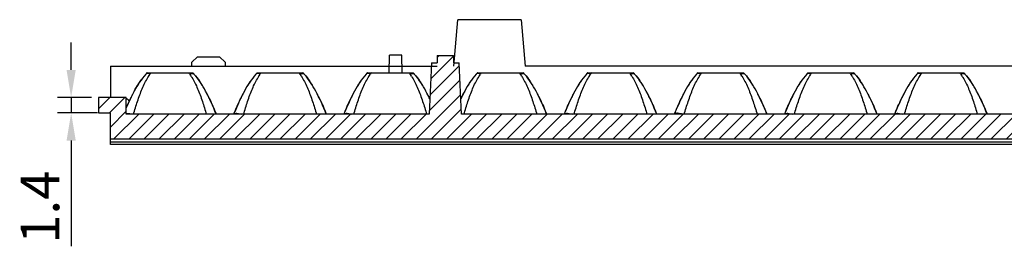
# Model space of a CAD drawing. Units: millimetres. Extents: x 1701 to 2136, y -485 to -175.
# Drawn here: x 1759 to 1849, y -336 to -315 of the extents above; entities that cross this region are included whole.
import ezdxf

# ---------------------------------------------------------------- set-up
doc = ezdxf.new("R2010")
doc.units = ezdxf.units.MM
doc.header["$LTSCALE"] = 0.25
doc.styles.get("Standard").update_dxf_attribs({"font": 'txt', "bigfont": 'hztxt.shx'})
doc.dimstyles.new('ISO-25', dxfattribs={"dimtxt": 3.5, "dimasz": 2.5, "dimexe": 1.25, "dimexo": 0.625, "dimtad": 1, "dimdsep": 46, "dimtxsty": 'Standard', "dimcen": 2.5, "dimclrd": 4, "dimclre": 4, "dimclrt": 6, "dimadec": 0, "dimazin": 0, "dimtfac": 1, "dimtmove": 0, "dimatfit": 3, "dimfxl": 1, "dimarcsym": 0})

# ---------------------------------------------------------------- blocks, each defined once
blk = doc.blocks.new('*D6')
at = {"color": 4, "lineweight": -2}
for p, q in [((1763.889, -319.879), (1763.889, -317.379)), ((1765.733, -322.379), (1762.639, -322.379)), ((1763.889, -322.379), (1763.889, -323.779)), ((1766.283, -323.779), (1762.639, -323.779)), ((1763.889, -326.279), (1763.889, -335.863))]:
    blk.add_line(p, q, dxfattribs=at)
at = {"color": 4}
for points in [[(1763.472, -319.879), (1764.306, -319.879), (1763.889, -322.379)], [(1763.472, -326.279), (1764.306, -326.279), (1763.889, -323.779)]]:
    blk.add_solid(points, dxfattribs=at)
at = {"layer": 'Defpoints', "color": 0}
for p in [(1766.358, -322.379), (1763.889, -323.779), (1766.908, -323.779)]:
    blk.add_point(p, dxfattribs=at)
at = {"color": 6, "insert": (1761.514, -332.321), "char_height": 3.5, "attachment_point": 5, "rotation": 90}
blk.add_mtext('1.4', dxfattribs=at)

msp = doc.modelspace()

# ---------------------------------------------------------------- hatches: boundary and pattern name
at = {"linetype": 'Continuous'}
h = msp.add_hatch(dxfattribs=at)
h.set_pattern_fill('XSEC0001', color=2, scale=0.971184, angle=45, style=0, pattern_type=0)
h.set_pattern_definition([(45, (1736.3871, -644.5648), (-0.6867308, 0.6867308), [])])
edge = h.paths.add_edge_path()
edge.add_line((2048.258, -323.879), (2019.333, -323.879))
edge.add_line((2048.258, -323.879), (2048.258, -326.159))
edge.add_line((2048.258, -326.159), (1767.458, -326.159))
edge.add_line((1767.458, -326.159), (1767.458, -323.779))
edge.add_line((1766.358, -323.779), (1767.458, -323.779))
edge.add_line((1766.358, -322.379), (1766.358, -323.779))
edge.add_line((1768.897, -322.379), (1766.358, -322.379))
edge.add_line((1768.897, -323.879), (1768.897, -322.379))
edge.add_line((1796.383, -323.879), (1768.897, -323.879))
edge.add_line((1796.383, -323.879), (1796.608, -319.579))
edge.add_line((1796.608, -319.579), (1797.108, -319.579))
edge.add_line((1797.108, -318.579), (1797.108, -319.579))
edge.add_line((1797.108, -318.579), (1798.608, -318.579))
edge.add_line((1798.608, -318.579), (1798.608, -319.579))
edge.add_line((1798.608, -319.579), (1799.108, -319.579))
edge.add_line((1799.333, -323.879), (1799.108, -319.579))
edge.add_line((1906.633, -323.879), (1799.333, -323.879))
edge.add_line((1906.633, -323.879), (1906.858, -319.579))
edge.add_line((1906.858, -319.579), (1907.108, -319.579))
edge.add_line((1907.108, -318.579), (1907.108, -319.579))
edge.add_line((1907.108, -318.579), (1908.608, -318.579))
edge.add_line((1908.608, -318.579), (1908.608, -319.579))
edge.add_line((1908.608, -319.579), (1908.858, -319.579))
edge.add_line((1909.083, -323.879), (1908.858, -319.579))
edge.add_line((2016.383, -323.879), (1909.083, -323.879))
edge.add_line((2016.383, -323.879), (2016.608, -319.579))
edge.add_line((2016.608, -319.579), (2017.108, -319.579))
edge.add_line((2017.108, -318.579), (2017.108, -319.579))
edge.add_line((2017.108, -318.579), (2018.608, -318.579))
edge.add_line((2018.608, -318.579), (2018.608, -319.579))
edge.add_line((2018.608, -319.579), (2019.108, -319.579))
edge.add_line((2019.333, -323.879), (2019.108, -319.579))

# ---------------------------------------------------------------- linework, layer by layer
at = {"color": 7, "linetype": 'Continuous'}
for p, q in [((1798.624, -319.536), (1798.992, -315.329)), ((1804.732, -315.329), (1798.992, -315.329)), ((1804.732, -315.329), (1805.1, -319.536)), ((1775.358, -318.678), (1774.858, -319.178)), ((1775.358, -318.678), (1777.358, -318.678)), ((1777.358, -318.678), (1777.858, -319.178)), ((1792.776, -320.129), (1792.804, -318.529)), ((1793.918, -318.529), (1792.804, -318.529)), ((1793.945, -320.129), (1793.918, -318.529)), ((1797.108, -318.579), (1797.108, -319.229)), ((1797.108, -318.579), (1798.608, -318.579)), ((1798.608, -318.579), (1798.608, -319.229)), ((1767.458, -319.529), (1767.458, -322.408)), ((1767.458, -319.529), (1797.108, -319.534)), ((1774.858, -319.53), (1774.858, -319.178)), ((1777.858, -319.178), (1777.858, -319.53)), ((1796.608, -319.229), (1796.383, -323.879)), ((1796.608, -319.229), (1797.108, -319.229)), ((1798.608, -319.229), (1799.108, -319.229)), ((1799.333, -323.879), (1799.108, -319.229)), ((1907.108, -319.529), (1805.1, -319.536)), ((1770.788, -320.129), (1774.928, -320.129)), ((1770.949, -320.413), (1771.056, -320.256)), ((1771.088, -320.212), (1771.056, -320.256)), ((1771.112, -320.177), (1771.088, -320.212)), ((1771.149, -320.129), (1771.112, -320.177)), ((1774.643, -320.233), (1774.604, -320.177)), ((1780.788, -320.129), (1784.928, -320.129)), ((1780.949, -320.413), (1781.056, -320.256)), ((1781.088, -320.212), (1781.056, -320.256)), ((1781.112, -320.177), (1781.088, -320.212)), ((1781.149, -320.129), (1781.112, -320.177)), ((1784.643, -320.233), (1784.604, -320.177)), ((1790.788, -320.129), (1794.928, -320.129)), ((1790.949, -320.413), (1791.056, -320.256)), ((1791.088, -320.212), (1791.056, -320.256)), ((1791.112, -320.177), (1791.088, -320.212)), ((1791.149, -320.129), (1791.112, -320.177)), ((1794.643, -320.233), (1794.604, -320.177)), ((1800.788, -320.129), (1804.928, -320.129)), ((1800.949, -320.413), (1801.056, -320.256)), ((1801.088, -320.212), (1801.056, -320.256)), ((1801.112, -320.177), (1801.088, -320.212)), ((1801.149, -320.129), (1801.112, -320.177)), ((1804.643, -320.233), (1804.604, -320.177)), ((1810.788, -320.129), (1814.928, -320.129)), ((1810.949, -320.413), (1811.056, -320.256)), ((1811.088, -320.212), (1811.056, -320.256)), ((1811.112, -320.177), (1811.088, -320.212)), ((1811.149, -320.129), (1811.112, -320.177)), ((1814.643, -320.233), (1814.604, -320.177)), ((1820.788, -320.129), (1824.928, -320.129)), ((1820.949, -320.413), (1821.056, -320.256)), ((1821.088, -320.212), (1821.056, -320.256)), ((1821.112, -320.177), (1821.088, -320.212)), ((1821.149, -320.129), (1821.112, -320.177)), ((1824.643, -320.233), (1824.604, -320.177)), ((1830.788, -320.129), (1834.928, -320.129)), ((1830.949, -320.413), (1831.056, -320.256)), ((1831.088, -320.212), (1831.056, -320.256)), ((1831.112, -320.177), (1831.088, -320.212)), ((1831.149, -320.129), (1831.112, -320.177)), ((1834.643, -320.233), (1834.604, -320.177)), ((1840.788, -320.129), (1844.928, -320.129)), ((1840.949, -320.413), (1841.056, -320.256)), ((1841.088, -320.212), (1841.056, -320.256)), ((1841.112, -320.177), (1841.088, -320.212)), ((1841.149, -320.129), (1841.112, -320.177)), ((1844.643, -320.233), (1844.604, -320.177)), ((1766.358, -322.379), (1766.358, -323.779)), ((1768.897, -322.379), (1766.358, -322.379)), ((1768.897, -323.879), (1768.897, -322.379)), ((1778.798, -323.548), (1778.771, -323.614)), ((1788.798, -323.548), (1788.771, -323.614)), ((1808.798, -323.548), (1808.771, -323.614)), ((1818.798, -323.548), (1818.771, -323.614)), ((1828.798, -323.548), (1828.771, -323.614)), ((1838.798, -323.548), (1838.771, -323.614)), ((1766.358, -323.779), (1767.458, -323.779)), ((1767.458, -326.629), (1767.458, -323.779)), ((1796.383, -323.879), (1768.897, -323.879)), ((1768.898, -323.814), (1769.043, -323.817)), ((1769.043, -323.817), (1769.207, -323.84)), ((1906.633, -323.879), (1799.333, -323.879)), ((2048.258, -326.159), (1767.458, -326.159)), ((1767.458, -326.409), (2048.258, -326.409)), ((2048.258, -326.629), (1767.458, -326.629))]:
    msp.add_line(p, q, dxfattribs=at)
for centre, radius, start, end in [((1776.487, -325.288), 7.696, 143.98317, 147.20163), ((1774.894, -324.055), 5.681, 137.43772, 138.02828), ((1774.802, -323.97), 5.556, 136.26542, 137.43979), ((1774.777, -323.946), 5.521, 136.26352, 136.93315), ((1777.692, -318.025), 3.764, 213.99026, 214.86883), ((1752.332, -336.234), 27.457, 35.51101, 35.64733), ((1770.388, -323.263), 5.225, 32.652, 34.74373), ((1770.9, -323.983), 5.575, 42.28297, 43.73306), ((1770.872, -324.009), 5.613, 42.39978, 43.06653), ((1770.812, -324.063), 5.693, 41.97203, 42.40032), ((1770.783, -324.09), 5.733, 41.57086, 42.28618), ((1770.765, -324.106), 5.757, 41.57489, 41.97207), ((1768.813, -325.568), 8.197, 31.65488, 35.01767), ((1786.903, -325.568), 8.197, 144.98233, 148.34512), ((1784.894, -324.055), 5.681, 137.43818, 138.02833), ((1784.802, -323.97), 5.556, 136.26542, 137.44024), ((1784.777, -323.946), 5.521, 136.26352, 136.93343), ((1787.692, -318.025), 3.764, 213.99026, 214.86883), ((1762.333, -336.233), 27.455, 35.511, 35.64733), ((1780.388, -323.263), 5.225, 32.652, 34.74373), ((1780.9, -323.983), 5.575, 42.28297, 43.73306), ((1780.872, -324.009), 5.613, 42.39978, 43.06653), ((1780.812, -324.063), 5.693, 41.97203, 42.40032), ((1780.783, -324.09), 5.733, 41.57086, 42.28618), ((1780.765, -324.106), 5.757, 41.57489, 41.97207), ((1778.813, -325.568), 8.197, 31.65488, 35.01767), ((1796.903, -325.568), 8.197, 144.98233, 148.34512), ((1794.894, -324.055), 5.681, 137.43818, 138.02833), ((1794.802, -323.97), 5.556, 136.26542, 137.44024), ((1794.777, -323.946), 5.521, 136.26352, 136.93343), ((1797.692, -318.025), 3.764, 213.99026, 214.86883), ((1772.333, -336.233), 27.455, 35.511, 35.64733), ((1790.388, -323.263), 5.225, 32.652, 34.74373), ((1790.9, -323.983), 5.575, 42.28297, 43.73306), ((1790.872, -324.009), 5.613, 42.39978, 43.06653), ((1790.812, -324.063), 5.693, 41.97203, 42.40032), ((1790.783, -324.09), 5.733, 41.57086, 42.28618), ((1790.765, -324.106), 5.757, 41.57489, 41.97207), ((1788.813, -325.568), 8.197, 31.65488, 35.01767), ((1806.903, -325.568), 8.197, 144.98233, 148.34512), ((1804.894, -324.055), 5.681, 137.43818, 138.02833), ((1804.802, -323.97), 5.556, 136.26542, 137.44024), ((1804.777, -323.946), 5.521, 136.26352, 136.93343), ((1807.692, -318.025), 3.764, 213.99026, 214.86883), ((1782.333, -336.233), 27.455, 35.511, 35.64733), ((1800.388, -323.263), 5.225, 32.652, 34.74373), ((1800.9, -323.983), 5.575, 42.28297, 43.73306), ((1800.872, -324.009), 5.613, 42.39978, 43.06653), ((1800.812, -324.063), 5.693, 41.97203, 42.40032), ((1800.783, -324.09), 5.733, 41.57086, 42.28618), ((1800.765, -324.106), 5.757, 41.57489, 41.97207), ((1798.813, -325.568), 8.197, 31.65488, 35.01767), ((1816.903, -325.568), 8.197, 144.98233, 148.34512), ((1814.894, -324.055), 5.681, 137.43818, 138.02833), ((1814.802, -323.97), 5.556, 136.26542, 137.44024), ((1814.777, -323.946), 5.521, 136.26352, 136.93343), ((1817.692, -318.025), 3.764, 213.99026, 214.86883), ((1792.333, -336.233), 27.455, 35.511, 35.64733), ((1810.388, -323.263), 5.225, 32.652, 34.74373), ((1810.9, -323.983), 5.575, 42.28297, 43.73306), ((1810.872, -324.009), 5.613, 42.39978, 43.06653), ((1810.812, -324.063), 5.693, 41.97203, 42.40032), ((1810.783, -324.09), 5.733, 41.57086, 42.28618), ((1810.765, -324.106), 5.757, 41.57489, 41.97207), ((1808.813, -325.568), 8.197, 31.65488, 35.01767), ((1826.903, -325.568), 8.197, 144.98233, 148.34512), ((1824.894, -324.055), 5.681, 137.43818, 138.02833), ((1824.802, -323.97), 5.556, 136.26542, 137.44024), ((1824.777, -323.946), 5.521, 136.26352, 136.93343), ((1827.692, -318.025), 3.764, 213.99026, 214.86883), ((1802.333, -336.233), 27.455, 35.511, 35.64733), ((1820.388, -323.263), 5.225, 32.652, 34.74373), ((1820.9, -323.983), 5.575, 42.28297, 43.73306), ((1820.872, -324.009), 5.613, 42.39978, 43.06653), ((1820.812, -324.063), 5.693, 41.97203, 42.40032), ((1820.783, -324.09), 5.733, 41.57086, 42.28618), ((1820.765, -324.106), 5.757, 41.57489, 41.97207), ((1818.813, -325.568), 8.197, 31.65488, 35.01767), ((1836.903, -325.568), 8.197, 144.98233, 148.34512), ((1834.894, -324.055), 5.681, 137.43818, 138.02833), ((1834.802, -323.97), 5.556, 136.26542, 137.44024), ((1834.777, -323.946), 5.521, 136.26352, 136.93343), ((1837.692, -318.025), 3.764, 213.99026, 214.86883), ((1812.333, -336.233), 27.455, 35.511, 35.64733), ((1830.388, -323.263), 5.225, 32.652, 34.74373), ((1830.9, -323.983), 5.575, 42.28297, 43.73306), ((1830.872, -324.009), 5.613, 42.39978, 43.06653), ((1830.812, -324.063), 5.693, 41.97203, 42.40032), ((1830.783, -324.09), 5.733, 41.57086, 42.28618), ((1830.765, -324.106), 5.757, 41.57489, 41.97207), ((1828.813, -325.568), 8.197, 31.65488, 35.01767), ((1846.903, -325.568), 8.197, 144.98233, 148.34512), ((1844.894, -324.055), 5.681, 137.43818, 138.02833), ((1844.802, -323.97), 5.556, 136.26542, 137.44024), ((1844.777, -323.946), 5.521, 136.26352, 136.93343), ((1847.692, -318.025), 3.764, 213.99026, 214.86883), ((1822.333, -336.233), 27.455, 35.511, 35.64733), ((1840.388, -323.263), 5.225, 32.652, 34.74373), ((1840.9, -323.983), 5.575, 42.28297, 43.73306), ((1840.872, -324.009), 5.613, 42.39978, 43.06653), ((1840.812, -324.063), 5.693, 41.97203, 42.40032), ((1840.783, -324.09), 5.733, 41.57086, 42.28618), ((1840.765, -324.106), 5.757, 41.57489, 41.97207), ((1838.813, -325.568), 8.197, 31.65488, 35.01767), ((1768.561, -323.079), 0.7, 29.77276, 61.28857), ((1784.008, -329.5), 16.322, 153.20254, 154.75755), ((1762.122, -329.297), 15.861, 25.44638, 27.06518), ((1793.593, -329.297), 15.861, 152.93482, 154.55362), ((1772.122, -329.297), 15.861, 25.44638, 27.06518), ((1803.593, -329.297), 15.861, 152.93482, 154.55362), ((1782.044, -329.336), 15.948, 25.35997, 27.06213), ((1813.593, -329.297), 15.861, 152.93482, 154.55362), ((1792.122, -329.297), 15.861, 25.44638, 27.06518), ((1823.593, -329.297), 15.861, 152.93482, 154.55362), ((1802.122, -329.297), 15.861, 25.44638, 27.06518), ((1833.593, -329.297), 15.861, 152.93482, 154.55362), ((1812.122, -329.297), 15.861, 25.44638, 27.06518), ((1843.593, -329.297), 15.861, 152.93482, 154.55362), ((1822.122, -329.297), 15.861, 25.44638, 27.06518), ((1853.593, -329.297), 15.861, 152.93482, 154.55362), ((1832.122, -329.297), 15.861, 25.44638, 27.06518), ((1825.25, -342.963), 50.346, 157.39887, 157.72572), ((1835.25, -342.963), 50.346, 157.39887, 157.72572), ((1855.25, -342.963), 50.346, 157.39887, 157.72572), ((1865.247, -342.961), 50.343, 157.39875, 157.72573), ((1875.25, -342.963), 50.346, 157.39887, 157.72572), ((1885.25, -342.963), 50.346, 157.39887, 157.72572)]:
    msp.add_arc(centre, radius, start, end, dxfattribs=at)
for points, start_tangent, end_tangent in [([(1770.671, -320.256), (1769.618, -321.797), (1769.244, -322.539)], (-0.668774, -0.743466), (-0.426838, -0.904328)), ([(1769.556, -323.879), (1769.587, -323.779), (1769.771, -323.176), (1769.964, -322.584), (1770.173, -322.007), (1770.4, -321.452), (1770.653, -320.923), (1770.938, -320.431), (1770.949, -320.413)], (0.287195, 0.957872), (0.545632, 0.838025)), ([(1770.767, -320.202), (1770.736, -320.211), (1770.671, -320.256)], (-0.975037, -0.222042), (-0.66819, -0.74399)), ([(1770.902, -320.202), (1770.829, -320.195), (1770.767, -320.202)], (-0.982001, 0.188876), (-0.975037, -0.222042)), ([(1771.056, -320.256), (1770.94, -320.211), (1770.902, -320.202)], (-0.902216, 0.431285), (-0.982001, 0.188876)), ([(1774.841, -320.23), (1774.799, -320.24), (1774.681, -320.286)], (-0.983708, -0.179776), (-0.902671, -0.430331)), ([(1774.787, -320.445), (1775.063, -320.923), (1775.315, -321.45), (1775.543, -322.006), (1775.751, -322.583), (1775.944, -323.175), (1776.129, -323.779), (1776.159, -323.879)], (0.5396, -0.841921), (0.287509, -0.957778)), ([(1775.072, -320.286), (1775.006, -320.24), (1774.911, -320.224), (1774.841, -320.23)], (-0.663605, 0.748083), (-0.983708, -0.179776)), ([(1775.072, -320.286), (1775.527, -320.864)], (0.663603, -0.748085), (0.57467, -0.818385)), ([(1777.055, -323.879), (1776.098, -321.797), (1775.072, -320.286)], (-0.379211, 0.92531), (-0.663561, 0.748122)), ([(1780.671, -320.256), (1779.618, -321.797), (1778.798, -323.548)], (-0.668773, -0.743467), (-0.386101, -0.922457)), ([(1779.556, -323.879), (1779.587, -323.779), (1779.771, -323.176), (1779.964, -322.584), (1780.173, -322.007), (1780.4, -321.452), (1780.653, -320.923), (1780.938, -320.431), (1780.949, -320.413)], (0.287195, 0.957872), (0.545632, 0.838025)), ([(1780.767, -320.202), (1780.736, -320.211), (1780.671, -320.256)], (-0.975033, -0.222059), (-0.668165, -0.744013)), ([(1780.902, -320.202), (1780.829, -320.195), (1780.767, -320.202)], (-0.982002, 0.188871), (-0.975033, -0.222059)), ([(1781.056, -320.256), (1780.94, -320.211), (1780.902, -320.202)], (-0.902216, 0.431285), (-0.982002, 0.188871)), ([(1784.841, -320.23), (1784.799, -320.24), (1784.681, -320.286)], (-0.983708, -0.179776), (-0.902671, -0.430331)), ([(1784.787, -320.445), (1785.063, -320.923), (1785.315, -321.45), (1785.543, -322.006), (1785.751, -322.583), (1785.944, -323.175), (1786.129, -323.779), (1786.159, -323.879)], (0.5396, -0.841921), (0.287509, -0.957778)), ([(1785.072, -320.286), (1785.006, -320.24), (1784.911, -320.224), (1784.841, -320.23)], (-0.663605, 0.748083), (-0.983708, -0.179776)), ([(1787.055, -323.879), (1786.098, -321.797), (1785.072, -320.286)], (-0.379211, 0.92531), (-0.663561, 0.748122)), ([(1785.072, -320.286), (1785.527, -320.864)], (0.663603, -0.748085), (0.57467, -0.818385)), ([(1790.671, -320.256), (1789.618, -321.797), (1788.798, -323.548)], (-0.668773, -0.743467), (-0.386101, -0.922457)), ([(1789.556, -323.879), (1789.587, -323.779), (1789.771, -323.176), (1789.964, -322.584), (1790.173, -322.007), (1790.4, -321.452), (1790.653, -320.923), (1790.938, -320.431), (1790.949, -320.413)], (0.287195, 0.957872), (0.545632, 0.838025)), ([(1790.767, -320.202), (1790.736, -320.211), (1790.671, -320.256)], (-0.975033, -0.222059), (-0.668165, -0.744013)), ([(1790.902, -320.202), (1790.829, -320.195), (1790.767, -320.202)], (-0.982002, 0.188871), (-0.975033, -0.222059)), ([(1791.056, -320.256), (1790.94, -320.211), (1790.902, -320.202)], (-0.902216, 0.431285), (-0.982002, 0.188871)), ([(1794.841, -320.23), (1794.799, -320.24), (1794.681, -320.286)], (-0.983708, -0.179776), (-0.902671, -0.430331)), ([(1794.787, -320.445), (1795.063, -320.923), (1795.315, -321.45), (1795.543, -322.006), (1795.751, -322.583), (1795.944, -323.175), (1796.129, -323.779), (1796.159, -323.879)], (0.5396, -0.841921), (0.287509, -0.957778)), ([(1795.072, -320.286), (1795.006, -320.24), (1794.911, -320.224), (1794.841, -320.23)], (-0.663605, 0.748083), (-0.983708, -0.179776)), ([(1796.455, -322.504), (1796.098, -321.797), (1795.072, -320.286)], (-0.428817, 0.903391), (-0.663561, 0.748122)), ([(1795.072, -320.286), (1795.527, -320.864)], (0.663603, -0.748085), (0.57467, -0.818385)), ([(1800.671, -320.256), (1799.618, -321.797), (1799.26, -322.505)], (-0.668773, -0.743467), (-0.42876, -0.903419)), ([(1799.556, -323.879), (1799.587, -323.779), (1799.771, -323.176), (1799.964, -322.584), (1800.173, -322.007), (1800.4, -321.452), (1800.653, -320.923), (1800.938, -320.431), (1800.949, -320.413)], (0.287195, 0.957872), (0.545632, 0.838025)), ([(1800.767, -320.202), (1800.736, -320.211), (1800.671, -320.256)], (-0.975033, -0.222059), (-0.668165, -0.744013)), ([(1800.902, -320.202), (1800.829, -320.195), (1800.767, -320.202)], (-0.982002, 0.188871), (-0.975033, -0.222059)), ([(1801.056, -320.256), (1800.94, -320.211), (1800.902, -320.202)], (-0.902216, 0.431285), (-0.982002, 0.188871)), ([(1804.841, -320.23), (1804.799, -320.24), (1804.681, -320.286)], (-0.983708, -0.179776), (-0.902671, -0.430331)), ([(1804.787, -320.445), (1805.063, -320.923), (1805.315, -321.45), (1805.543, -322.006), (1805.751, -322.583), (1805.944, -323.175), (1806.129, -323.779), (1806.159, -323.879)], (0.5396, -0.841921), (0.287509, -0.957778)), ([(1805.072, -320.286), (1805.006, -320.24), (1804.911, -320.224), (1804.841, -320.23)], (-0.663605, 0.748083), (-0.983708, -0.179776)), ([(1807.055, -323.879), (1806.098, -321.797), (1805.072, -320.286)], (-0.379211, 0.92531), (-0.663561, 0.748122)), ([(1805.072, -320.286), (1805.527, -320.864)], (0.663603, -0.748085), (0.57467, -0.818385)), ([(1810.671, -320.256), (1809.618, -321.797), (1808.798, -323.548)], (-0.668773, -0.743467), (-0.386101, -0.922457)), ([(1809.556, -323.879), (1809.587, -323.779), (1809.771, -323.176), (1809.964, -322.584), (1810.173, -322.007), (1810.4, -321.452), (1810.653, -320.923), (1810.938, -320.431), (1810.949, -320.413)], (0.287195, 0.957872), (0.545632, 0.838025)), ([(1810.767, -320.202), (1810.736, -320.211), (1810.671, -320.256)], (-0.975033, -0.222059), (-0.668165, -0.744013)), ([(1810.902, -320.202), (1810.829, -320.195), (1810.767, -320.202)], (-0.982002, 0.188871), (-0.975033, -0.222059)), ([(1811.056, -320.256), (1810.94, -320.211), (1810.902, -320.202)], (-0.902216, 0.431285), (-0.982002, 0.188871)), ([(1814.841, -320.23), (1814.799, -320.24), (1814.681, -320.286)], (-0.983708, -0.179776), (-0.902671, -0.430331)), ([(1814.787, -320.445), (1815.063, -320.923), (1815.315, -321.45), (1815.543, -322.006), (1815.751, -322.583), (1815.944, -323.175), (1816.129, -323.779), (1816.159, -323.879)], (0.5396, -0.841921), (0.287509, -0.957778)), ([(1815.072, -320.286), (1815.006, -320.24), (1814.911, -320.224), (1814.841, -320.23)], (-0.663605, 0.748083), (-0.983708, -0.179776)), ([(1817.055, -323.879), (1816.098, -321.797), (1815.072, -320.286)], (-0.379211, 0.92531), (-0.663561, 0.748122)), ([(1815.072, -320.286), (1815.527, -320.864)], (0.663603, -0.748085), (0.57467, -0.818385)), ([(1820.671, -320.256), (1819.618, -321.797), (1818.798, -323.548)], (-0.668773, -0.743467), (-0.386101, -0.922457)), ([(1819.556, -323.879), (1819.587, -323.779), (1819.771, -323.176), (1819.964, -322.584), (1820.173, -322.007), (1820.4, -321.452), (1820.653, -320.923), (1820.938, -320.431), (1820.949, -320.413)], (0.287195, 0.957872), (0.545632, 0.838025)), ([(1820.767, -320.202), (1820.736, -320.211), (1820.671, -320.256)], (-0.975033, -0.222059), (-0.668165, -0.744013)), ([(1820.902, -320.202), (1820.829, -320.195), (1820.767, -320.202)], (-0.982002, 0.188871), (-0.975033, -0.222059)), ([(1821.056, -320.256), (1820.94, -320.211), (1820.902, -320.202)], (-0.902216, 0.431285), (-0.982002, 0.188871)), ([(1824.841, -320.23), (1824.799, -320.24), (1824.681, -320.286)], (-0.983708, -0.179776), (-0.902671, -0.430331)), ([(1824.787, -320.445), (1825.063, -320.923), (1825.315, -321.45), (1825.543, -322.006), (1825.751, -322.583), (1825.944, -323.175), (1826.129, -323.779), (1826.159, -323.879)], (0.5396, -0.841921), (0.287509, -0.957778)), ([(1825.072, -320.286), (1825.006, -320.24), (1824.911, -320.224), (1824.841, -320.23)], (-0.663605, 0.748083), (-0.983708, -0.179776)), ([(1827.055, -323.879), (1826.098, -321.797), (1825.072, -320.286)], (-0.379211, 0.92531), (-0.663561, 0.748122)), ([(1825.072, -320.286), (1825.527, -320.864)], (0.663603, -0.748085), (0.57467, -0.818385)), ([(1830.671, -320.256), (1829.618, -321.797), (1828.798, -323.548)], (-0.668773, -0.743467), (-0.386101, -0.922457)), ([(1829.556, -323.879), (1829.587, -323.779), (1829.771, -323.176), (1829.964, -322.584), (1830.173, -322.007), (1830.4, -321.452), (1830.653, -320.923), (1830.938, -320.431), (1830.949, -320.413)], (0.287195, 0.957872), (0.545632, 0.838025)), ([(1830.767, -320.202), (1830.736, -320.211), (1830.671, -320.256)], (-0.975033, -0.222059), (-0.668165, -0.744013)), ([(1830.902, -320.202), (1830.829, -320.195), (1830.767, -320.202)], (-0.982002, 0.188871), (-0.975033, -0.222059)), ([(1831.056, -320.256), (1830.94, -320.211), (1830.902, -320.202)], (-0.902216, 0.431285), (-0.982002, 0.188871)), ([(1834.841, -320.23), (1834.799, -320.24), (1834.681, -320.286)], (-0.983708, -0.179776), (-0.902671, -0.430331)), ([(1834.787, -320.445), (1835.063, -320.923), (1835.315, -321.45), (1835.543, -322.006), (1835.751, -322.583), (1835.944, -323.175), (1836.129, -323.779), (1836.159, -323.879)], (0.5396, -0.841921), (0.287509, -0.957778)), ([(1835.072, -320.286), (1835.006, -320.24), (1834.911, -320.224), (1834.841, -320.23)], (-0.663605, 0.748083), (-0.983708, -0.179776)), ([(1837.055, -323.879), (1836.098, -321.797), (1835.072, -320.286)], (-0.379211, 0.92531), (-0.663561, 0.748122)), ([(1835.072, -320.286), (1835.527, -320.864)], (0.663603, -0.748085), (0.57467, -0.818385)), ([(1840.671, -320.256), (1839.618, -321.797), (1838.798, -323.548)], (-0.668773, -0.743467), (-0.386101, -0.922457)), ([(1839.556, -323.879), (1839.587, -323.779), (1839.771, -323.176), (1839.964, -322.584), (1840.173, -322.007), (1840.4, -321.452), (1840.653, -320.923), (1840.938, -320.431), (1840.949, -320.413)], (0.287195, 0.957872), (0.545632, 0.838025)), ([(1840.767, -320.202), (1840.736, -320.211), (1840.671, -320.256)], (-0.975033, -0.222059), (-0.668165, -0.744013)), ([(1840.902, -320.202), (1840.829, -320.195), (1840.767, -320.202)], (-0.982002, 0.188871), (-0.975033, -0.222059)), ([(1841.056, -320.256), (1840.94, -320.211), (1840.902, -320.202)], (-0.902216, 0.431285), (-0.982002, 0.188871)), ([(1844.841, -320.23), (1844.799, -320.24), (1844.681, -320.286)], (-0.983708, -0.179776), (-0.902671, -0.430331)), ([(1844.787, -320.445), (1845.063, -320.923), (1845.315, -321.45), (1845.543, -322.006), (1845.751, -322.583), (1845.944, -323.175), (1846.129, -323.779), (1846.159, -323.879)], (0.5396, -0.841921), (0.287509, -0.957778)), ([(1845.072, -320.286), (1845.006, -320.24), (1844.911, -320.224), (1844.841, -320.23)], (-0.663605, 0.748083), (-0.983708, -0.179776)), ([(1847.055, -323.879), (1846.098, -321.797), (1845.072, -320.286)], (-0.379211, 0.92531), (-0.663561, 0.748122)), ([(1845.072, -320.286), (1845.527, -320.864)], (0.663603, -0.748085), (0.57467, -0.818385)), ([(1769.62, -321.793), (1770.017, -321.119)], (0.476449, 0.879202), (0.542382, 0.840132)), ([(1769.244, -322.539), (1768.897, -323.314)], (-0.426838, -0.904328), (-0.392895, -0.919583)), ([(1768.897, -323.314), (1769.244, -322.539)], (0.392895, 0.919583), (0.426849, 0.904323)), ([(1776.445, -322.482), (1777.055, -323.879)], (0.430073, -0.902794), (0.379211, -0.92531)), ([(1778.661, -323.879), (1779.271, -322.482)], (0.379211, 0.92531), (0.430073, 0.902794)), ([(1786.445, -322.482), (1787.055, -323.879)], (0.430073, -0.902794), (0.379211, -0.92531)), ([(1788.661, -323.879), (1789.271, -322.482)], (0.379211, 0.92531), (0.430073, 0.902794)), ([(1806.445, -322.482), (1807.055, -323.879)], (0.430073, -0.902794), (0.379211, -0.92531)), ([(1808.661, -323.879), (1809.271, -322.482)], (0.379211, 0.92531), (0.430073, 0.902794)), ([(1816.445, -322.482), (1817.055, -323.879)], (0.430073, -0.902794), (0.379211, -0.92531)), ([(1818.661, -323.879), (1819.271, -322.482)], (0.379211, 0.92531), (0.430073, 0.902794)), ([(1826.445, -322.482), (1827.055, -323.879)], (0.430073, -0.902794), (0.379211, -0.92531)), ([(1828.661, -323.879), (1829.271, -322.482)], (0.379211, 0.92531), (0.430073, 0.902794)), ([(1836.445, -322.482), (1837.055, -323.879)], (0.430073, -0.902794), (0.379211, -0.92531)), ([(1838.661, -323.879), (1839.271, -322.482)], (0.379211, 0.92531), (0.430073, 0.902794)), ([(1846.445, -322.482), (1847.055, -323.879)], (0.430073, -0.902794), (0.379211, -0.92531)), ([(1778.678, -323.879), (1778.705, -323.86), (1778.738, -323.844), (1778.829, -323.82), (1778.946, -323.811), (1779.233, -323.844), (1779.379, -323.879)], (0.758836, 0.651281), (0.965478, -0.260485)), ([(1788.678, -323.879), (1788.705, -323.86), (1788.738, -323.844), (1788.829, -323.82), (1788.946, -323.811), (1789.233, -323.844), (1789.379, -323.879)], (0.758839, 0.651279), (0.965478, -0.260485)), ([(1808.678, -323.879), (1808.705, -323.86), (1808.738, -323.844), (1808.829, -323.82), (1808.946, -323.811), (1809.233, -323.844), (1809.379, -323.879)], (0.758845, 0.651271), (0.965478, -0.260485)), ([(1819.379, -323.879), (1819.233, -323.844), (1818.946, -323.811), (1818.829, -323.82), (1818.738, -323.844), (1818.705, -323.86), (1818.678, -323.879)], (-0.965486, 0.260456), (-0.758343, -0.651856)), ([(1828.678, -323.879), (1828.705, -323.86), (1828.738, -323.844), (1828.829, -323.82), (1828.946, -323.811), (1829.233, -323.844), (1829.379, -323.879)], (0.758839, 0.651278), (0.965478, -0.260485)), ([(1838.678, -323.879), (1838.705, -323.86), (1838.738, -323.844), (1838.829, -323.82), (1838.946, -323.811), (1839.233, -323.844), (1839.379, -323.879)], (0.75884, 0.651277), (0.965478, -0.260485))]:
    msp.add_spline(points, degree=3, dxfattribs=dict(at, start_tangent=start_tangent, end_tangent=end_tangent))

# ---------------------------------------------------------------- dimensions: what is measured, and where the dimension line sits
dim = msp.add_linear_dim(base=(1763.889, -323.779), p1=(1766.358, -322.379), p2=(1766.908, -323.779), angle=90, dimstyle='ISO-25')
dim.commit()
dim.dimension.update_dxf_attribs({"geometry": '*D6', "text_midpoint": (1761.514, -332.321)})

doc.saveas('drawing.dxf')
